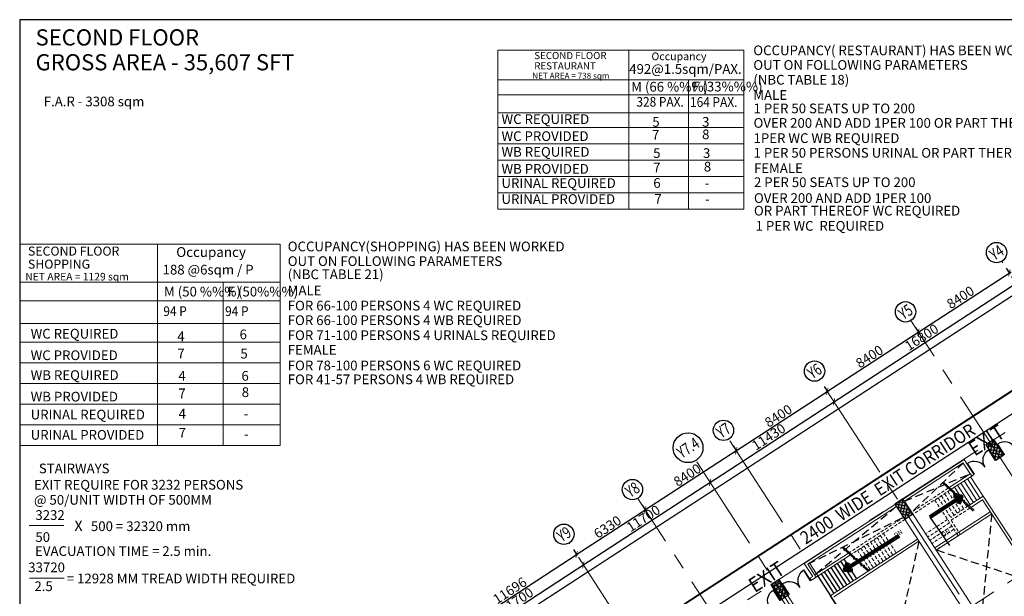
# Model space of a CAD drawing. Extents: x 9516134 to 9840073, y 2854301 to 3167940.
# Drawn here: x 9678068 to 9754219, y 3123358 to 3167940 of the extents above; entities that cross this region are included whole.
import ezdxf
from ezdxf.enums import TextEntityAlignment as Align

# ---------------------------------------------------------------- set-up
doc = ezdxf.new("R2010")
doc.units = 0
doc.header["$LTSCALE"] = 10000
doc.header["$MEASUREMENT"] = 0
doc.header["$PDMODE"] = 3
for name, pattern in [('1', [0]), ('CENTER2', [1.125, 0.75, -0.125, 0.125, -0.125]), ('DASHDOT2', [0.5, 0.25, -0.125, 0, -0.125]), ('HIDDEN', [0.375, 0.25, -0.125]), ('VG_Baseplan_Second Floor Plan$0$HIDDEN', [0.375, 0.25, -0.125])]:
    doc.linetypes.add(name, pattern=pattern)
doc.layers.get('0').update_dxf_attribs({"linetype": '1'})
for name, color, linetype in [('area', 7, 'Continuous'), ('ARQ_GENERAL', 8, 'Continuous'), ('ARQ_TEXTOS', 5, 'Continuous'), ('FURNIT', 4, 'Continuous'), ('GRID DIMEN', 3, 'Continuous'), ('GRID MARKING', 1, 'Continuous'), ('HIDDEN', 2, 'HIDDEN'), ('TER. HATCH', 8, 'Continuous'), ('WIN', 4, 'Continuous')]:
    doc.layers.add(name, color=color, linetype=linetype)
for name, color, linetype, lineweight in [('Grid', 8, 'CENTER2', 5), ('plot line new', 31, 'DASHDOT2', 13), ('STAIR', 2, 'Continuous', 15), ('TEXT', 7, 'Continuous', 18), ('V.COL', 7, 'Continuous', 25), ('V.NEW HATCH', 8, 'Continuous', 30), ('WALL', 12, 'Continuous', 18)]:
    doc.layers.add(name, color=color, linetype=linetype, lineweight=lineweight)
doc.styles.add('ARIAL', font='ARIAL.TTF', dxfattribs={"height": 600})
doc.styles.add('RD', font='romand.shx', dxfattribs={"height": 350})
doc.styles.add('ROMANS', font='ARIAL.TTF', dxfattribs={"width": 0.75})
doc.styles.get("Standard").update_dxf_attribs({"font": 'romans.shx'})
doc.styles.add('style1', font='ARIAL.TTF')
doc.styles.add('style4', font='ARIAL.TTF', dxfattribs={"height": 750})
doc.dimstyles.new('MAHIDHAR', dxfattribs={"dimtxt": 350, "dimasz": 250, "dimexe": 75, "dimexo": 75, "dimgap": 100, "dimtad": 1, "dimdec": 0, "dimdsep": 46, "dimtxsty": 'RD', "dimblk1": 'OBLIQUE', "dimblk2": 'OBLIQUE', "dimsah": 1, "dimcen": 2.5, "dimdle": 150, "dimclrd": 3, "dimclre": 3, "dimclrt": 2, "dimadec": 0, "dimazin": 0, "dimtfac": 1, "dimtdec": 0, "dimtix": 1, "dimtmove": 0, "dimatfit": 3, "dimldrblk": 'OBLIQUE', "dimfxl": 0, "dimtolj": 1, "dimtzin": 0, "dimarcsym": 0})
doc.dimstyles.new('STANDARD$7', dxfattribs={"dimtxt": 325, "dimasz": 75, "dimexe": 1.25, "dimexo": 0.625, "dimgap": 100, "dimtad": 1, "dimdec": 0, "dimrnd": 5, "dimdsep": 46, "dimtxsty": 'ROMANS', "dimsah": 1, "dimcen": -125, "dimse1": 1, "dimse2": 1, "dimclrd": 6, "dimclrt": 5, "dimadec": 0, "dimazin": 0, "dimtfac": 1, "dimtdec": 0, "dimtmove": 1, "dimatfit": 3, "dimfxl": 0, "dimtolj": 1, "dimtzin": 0, "dimarcsym": 0})
pattern_1 = [(78.044408, (-1204098.71, -1093370.45), (-220.119402, 46.609537), []), (168.044408, (-1204098.71, -1093370.45), (-46.609537, -220.119402), [])]

# ---------------------------------------------------------------- blocks, each defined once
blk = doc.blocks.new('A$C6E0B7FB6')
at = {"layer": 'TEXT', "style": 'style1'}
for s, p in [('OCCUPANCY(SHOPPING) HAS BEEN WORKED ', (-15512, 7898, -61)), ('OUT ON FOLLOWING PARAMETERS', (-15512, 6082, -61)), ('(NBC TABLE 21)', (-15512, 4453, -61)), ('MALE', (-15512, 2465, -61)), ('FOR 66-100 PERSONS 4 WC REQUIRED', (-15512, 578, -61)), ('FOR 66-100 PERSONS 4 WB REQUIRED', (-15512, -1225, -61)), ('FOR 71-100 PERSONS 4 URINALS REQUIRED', (-15512, -3087, -61)), ('FEMALE', (-15512, -4884, -61)), ('FOR 78-100 PERSONS 6 WC REQUIRED', (-15512, -6825, -61)), ('FOR 41-57 PERSONS 4 WB REQUIRED', (-15512, -8542, -61))]:
    blk.add_text(s, height=1200, rotation=0.00027, dxfattribs=at).set_placement(p)
blk = doc.blocks.new('A$C0C372D4E')
at = {"layer": 'TEXT', "style": 'style1'}
for s, p in [('OCCUPANCY( RESTAURANT) HAS BEEN WORKED ', (-15595, 20842, -64)), ('OUT ON FOLLOWING PARAMETERS', (-15595, 19035, -64)), ('(NBC TABLE 18)', (-15595, 17209, -64)), ('MALE', (-15595, 15318, -64)), ('1 PER 50 SEATS UP TO 200', (-15570, 13659, -64)), ('OVER 200 AND ADD 1PER 100 OR PART THEREOF WC REQUIRED', (-15570, 11863, -64)), ('1PER WC WB REQUIRED', (-15570, 9983, -64)), ('1 PER 50 PERSONS URINAL OR PART THEREOF', (-15570, 8167, -64)), ('FEMALE', (-15517, 6260, -64)), ('2 PER 50 SEATS UP TO 200', (-15517, 4527, -64)), ('OVER 200 AND ADD 1PER 100 ', (-15517, 2568, -64)), ('OR PART THEREOF WC REQUIRED', (-15517, 1009, -64)), ('1 PER WC  REQUIRED', (-15313, -873, -64))]:
    blk.add_text(s, height=1200, rotation=0.00027, dxfattribs=at).set_placement(p)
blk = doc.blocks.new('DOOR')
for p, q in [((0, 0.458), (0, 0.444)), ((0, 0.458), (0.917, 0.458)), ((0, 0.444), (0.917, 0.444))]:
    blk.add_line(p, q)
blk.add_arc((0, 0.458), 0.917, 270, 0)
blk = doc.blocks.new('_ARCHTICK')
at = {"color": 0, "linetype": 'ByBlock', "const_width": 0.15}
blk.add_lwpolyline([(-0.5, -0.5), (0.5, 0.5)], dxfattribs=at)
blk = doc.blocks.new('*D248')
at = {"layer": 'Defpoints', "color": 0}
for p in [(37854, 34984, 0), (38141, 34543), (28051, 28607, 0)]:
    blk.add_point(p, dxfattribs=at)
at = {"layer": 'GRID DIMEN', "color": 3, "lineweight": -2}
for p, q in [((28212, 28084), (38267, 34625)), ((37895, 34921), (38182, 34480)), ((28092, 28544), (28379, 28103))]:
    blk.add_line(p, q, dxfattribs=at)
at = {"layer": 'GRID DIMEN', "color": 3, "lineweight": -2, "xscale": 400, "yscale": 400, "zscale": 400}
for p, rotation in [((38141, 34543), 33.04440806065826), ((28338, 28165), 213.0444080606582)]:
    blk.add_blockref('_ARCHTICK', p, dxfattribs=dict(at, rotation=rotation))
at = {"layer": 'GRID DIMEN', "color": 2, "insert": (32976, 31759), "char_height": 750, "attachment_point": 5, "rotation": 33.04441, "style": 'style4'}
blk.add_mtext('\\A1;11696', dxfattribs=at)
blk = doc.blocks.new('_Oblique')
at = {"color": 0, "linetype": 'ByBlock', "lineweight": -2}
blk.add_line((-0.5, -0.5), (0.5, 0.5), dxfattribs=at)
blk = doc.blocks.new('*D249')
at = {"layer": 'Defpoints', "color": 0}
for p in [(43161, 38436, 0), (43448, 37995), (37854, 34984, 0)]:
    blk.add_point(p, dxfattribs=at)
at = {"layer": 'GRID DIMEN', "color": 3, "lineweight": -2}
for p, q in [((38016, 34461), (43574, 38076)), ((43202, 38373), (43489, 37932)), ((37895, 34921), (38182, 34480))]:
    blk.add_line(p, q, dxfattribs=at)
at = {"layer": 'GRID DIMEN', "color": 3, "lineweight": -2, "xscale": 400, "yscale": 400, "zscale": 400}
for p, rotation in [((43448, 37995), 33.04440806064869), ((38141, 34543), 213.0444080606487)]:
    blk.add_blockref('_ARCHTICK', p, dxfattribs=dict(at, rotation=rotation))
at = {"layer": 'GRID DIMEN', "color": 2, "insert": (40531, 36674), "char_height": 750, "attachment_point": 5, "rotation": 33.04441, "style": 'style4'}
blk.add_mtext('\\A1;6330', dxfattribs=at)
blk = doc.blocks.new('*D250')
at = {"layer": 'Defpoints', "color": 0}
for p in [(50202, 43016, 0), (50489, 42575), (43161, 38436, 0)]:
    blk.add_point(p, dxfattribs=at)
at = {"layer": 'GRID DIMEN', "color": 3, "lineweight": -2}
for p, q in [((43322, 37913), (50615, 42657)), ((50243, 42953), (50530, 42512)), ((43202, 38373), (43489, 37932))]:
    blk.add_line(p, q, dxfattribs=at)
at = {"layer": 'GRID DIMEN', "color": 3, "lineweight": -2, "xscale": 400, "yscale": 400, "zscale": 400}
for p, rotation in [((50489, 42575), 33.04440806067906), ((43448, 37995), 213.0444080606791)]:
    blk.add_blockref('_ARCHTICK', p, dxfattribs=dict(at, rotation=rotation))
at = {"layer": 'GRID DIMEN', "color": 2, "insert": (46705, 40690), "char_height": 750, "attachment_point": 5, "rotation": 33.04441, "style": 'style4'}
blk.add_mtext('\\A1;8400', dxfattribs=at)
blk = doc.blocks.new('*D251')
at = {"layer": 'Defpoints', "color": 0}
for p in [(57243, 47597, 0), (57530, 47156), (50202, 43016, 0)]:
    blk.add_point(p, dxfattribs=at)
at = {"layer": 'GRID DIMEN', "color": 3, "lineweight": -2}
for p, q in [((50363, 42493), (57656, 47237)), ((57284, 47534), (57571, 47093)), ((50243, 42953), (50530, 42512))]:
    blk.add_line(p, q, dxfattribs=at)
at = {"layer": 'GRID DIMEN', "color": 3, "lineweight": -2, "xscale": 400, "yscale": 400, "zscale": 400}
for p, rotation in [((57530, 47156), 33.04440806063808), ((50489, 42575), 213.044408060638)]:
    blk.add_blockref('_ARCHTICK', p, dxfattribs=dict(at, rotation=rotation))
at = {"layer": 'GRID DIMEN', "color": 2, "insert": (53746, 45270), "char_height": 750, "attachment_point": 5, "rotation": 33.04441, "style": 'style4'}
blk.add_mtext('\\A1;8400', dxfattribs=at)
blk = doc.blocks.new('*D252')
at = {"layer": 'Defpoints', "color": 0}
for p in [(64285, 52177, 0), (64572, 51736), (57243, 47597, 0)]:
    blk.add_point(p, dxfattribs=at)
at = {"layer": 'GRID DIMEN', "color": 3, "lineweight": -2}
for p, q in [((57405, 47074), (64697, 51818)), ((64326, 52114), (64613, 51673)), ((57284, 47534), (57571, 47093))]:
    blk.add_line(p, q, dxfattribs=at)
at = {"layer": 'GRID DIMEN', "color": 3, "lineweight": -2, "xscale": 400, "yscale": 400, "zscale": 400}
for p, rotation in [((64572, 51736), 33.04440806068863), ((57530, 47156), 213.0444080606886)]:
    blk.add_blockref('_ARCHTICK', p, dxfattribs=dict(at, rotation=rotation))
at = {"layer": 'GRID DIMEN', "color": 2, "insert": (60788, 49851), "char_height": 750, "attachment_point": 5, "rotation": 33.04441, "style": 'style4'}
blk.add_mtext('\\A1;8400', dxfattribs=at)
blk = doc.blocks.new('*D253')
at = {"layer": 'Defpoints', "color": 0}
for p in [(71326, 56758, 0), (71613, 56316), (64285, 52177, 0)]:
    blk.add_point(p, dxfattribs=at)
at = {"layer": 'GRID DIMEN', "color": 3, "lineweight": -2}
for p, q in [((64446, 51654), (71739, 56398)), ((71367, 56695), (71654, 56254)), ((64326, 52114), (64613, 51673))]:
    blk.add_line(p, q, dxfattribs=at)
at = {"layer": 'GRID DIMEN', "color": 3, "lineweight": -2, "xscale": 400, "yscale": 400, "zscale": 400}
for p, rotation in [((71613, 56316), 33.04440806063648), ((64572, 51736), 213.0444080606365)]:
    blk.add_blockref('_ARCHTICK', p, dxfattribs=dict(at, rotation=rotation))
at = {"layer": 'GRID DIMEN', "color": 2, "insert": (67829, 54431), "char_height": 750, "attachment_point": 5, "rotation": 33.04441, "style": 'style4'}
blk.add_mtext('\\A1;8400', dxfattribs=at)
blk = doc.blocks.new('*D258')
at = {"layer": 'Defpoints', "color": 0}
for p in [(38662, 33742, 0), (38662, 33742), (28855, 27361, 0)]:
    blk.add_point(p, dxfattribs=at)
at = {"layer": 'GRID DIMEN', "color": 3, "lineweight": -2}
for p, q in [((28729, 27279), (38787, 33824)), ((38703, 33679), (38703, 33679)), ((28814, 27423), (28814, 27423))]:
    blk.add_line(p, q, dxfattribs=at)
at = {"layer": 'GRID DIMEN', "color": 3, "lineweight": -2, "xscale": 400, "yscale": 400, "zscale": 400}
for p, rotation in [((38662, 33742), 33.05279049329631), ((28855, 27361), 213.0527904932963)]:
    blk.add_blockref('_ARCHTICK', p, dxfattribs=dict(at, rotation=rotation))
at = {"layer": 'GRID DIMEN', "color": 2, "insert": (33495, 30956), "char_height": 750, "attachment_point": 5, "rotation": 33.05279, "style": 'style4'}
blk.add_mtext('\\A1;11700', dxfattribs=at)
blk = doc.blocks.new('*D259')
at = {"layer": 'Defpoints', "color": 0}
for p in [(48468, 40123, 0), (48468, 40123), (38662, 33742, 0)]:
    blk.add_point(p, dxfattribs=at)
at = {"layer": 'GRID DIMEN', "color": 3, "lineweight": -2}
for p, q in [((38536, 33660), (48594, 40205)), ((48427, 40186), (48427, 40186)), ((38621, 33805), (38621, 33805))]:
    blk.add_line(p, q, dxfattribs=at)
at = {"layer": 'GRID DIMEN', "color": 3, "lineweight": -2, "xscale": 400, "yscale": 400, "zscale": 400}
for p, rotation in [((48468, 40123), 33.05279049329631), ((38662, 33742), 213.0527904932963)]:
    blk.add_blockref('_ARCHTICK', p, dxfattribs=dict(at, rotation=rotation))
at = {"layer": 'GRID DIMEN', "color": 2, "insert": (43302, 37337), "char_height": 750, "attachment_point": 5, "rotation": 33.05279, "style": 'style4'}
blk.add_mtext('\\A1;11700', dxfattribs=at)
blk = doc.blocks.new('*D260')
at = {"layer": 'Defpoints', "color": 0}
for p in [(72130, 55520, 0), (72130, 55520), (58049, 46357, 0)]:
    blk.add_point(p, dxfattribs=at)
at = {"layer": 'GRID DIMEN', "color": 3, "lineweight": -2}
for p, q in [((57923, 46276), (72256, 55602)), ((72089, 55583), (72089, 55583)), ((58008, 46420), (58008, 46420))]:
    blk.add_line(p, q, dxfattribs=at)
at = {"layer": 'GRID DIMEN', "color": 3, "lineweight": -2, "xscale": 400, "yscale": 400, "zscale": 400}
for p, rotation in [((72130, 55520), 33.05279049329631), ((58049, 46357), 213.0527904932963)]:
    blk.add_blockref('_ARCHTICK', p, dxfattribs=dict(at, rotation=rotation))
at = {"layer": 'GRID DIMEN', "color": 2, "insert": (64826, 51344), "char_height": 750, "attachment_point": 5, "rotation": 33.05279, "style": 'style4'}
blk.add_mtext('\\A1;16800', dxfattribs=at)
blk = doc.blocks.new('*D262')
at = {"layer": 'Defpoints', "color": 0}
for p in [(58049, 46357, 0), (58049, 46357), (48468, 40123, 0)]:
    blk.add_point(p, dxfattribs=at)
at = {"layer": 'GRID DIMEN', "color": 3, "lineweight": -2}
for p, q in [((48343, 40041), (58175, 46439)), ((58008, 46420), (58008, 46420)), ((48509, 40060), (48509, 40060))]:
    blk.add_line(p, q, dxfattribs=at)
at = {"layer": 'GRID DIMEN', "color": 3, "lineweight": -2, "xscale": 400, "yscale": 400, "zscale": 400}
for p, rotation in [((58049, 46357), 33.05279049329631), ((48468, 40123), 213.0527904932963)]:
    blk.add_blockref('_ARCHTICK', p, dxfattribs=dict(at, rotation=rotation))
at = {"layer": 'GRID DIMEN', "color": 2, "insert": (52995, 43645), "char_height": 750, "attachment_point": 5, "rotation": 33.05279, "style": 'style4'}
blk.add_mtext('\\A1;11430', dxfattribs=at)
blk = doc.blocks.new('2nd 21JULY')
at = {"layer": 'TER. HATCH', "linetype": 'Continuous', "lineweight": -2}
h = blk.add_hatch(dxfattribs=at)
h.set_pattern_fill('ANSI37', color=256, scale=1800, angle=33.044408, style=0)
h.set_pattern_definition(pattern_1)
h.paths.add_polyline_path([(70557.3, 41850), (71186, 42259), (70422.6, 43432.6), (69793.9, 43023.6)])
h = blk.add_hatch(dxfattribs=at)
h.set_pattern_fill('ANSI37', color=256, scale=1800, angle=33.044408, style=0)
h.set_pattern_definition(pattern_1)
h.paths.add_polyline_path([(63380.8, 38851.8), (62752.1, 38442.9), (63515.5, 37269.3), (64144.2, 37678.3)])
h = blk.add_hatch(dxfattribs=at)
h.set_pattern_fill('ANSI37', color=256, scale=1800, angle=33.044408, style=0)
h.set_pattern_definition(pattern_1)
h.paths.add_polyline_path([(53799.5, 32619.1), (53170.8, 32210.1), (53934.2, 31036.6), (54562.9, 31445.5)])
at = {"layer": 'Grid', "lineweight": 0}
for p, q in [((11102.1, 5917.6), (104388.2, 66601.2)), ((6313, 1728.7), (104206.1, 65409.1)), ((16972.1, -3106.2, 0), (110258.3, 57577.4, 0)), ((107922.8, 517.5), (71028, 57215)), ((102602.3, -6707.3), (63987.4, 52633.5)), ((92274.3, -6237.9), (56946.3, 48051.8)), ((84757.1, -10088.2, -67.2), (49905.7, 43470.3, -67.2)), ((82202.9, -11720.3, 0), (47365.8, 41817.6, 0)), ((75697.8, -11570.5), (42865, 38888.9)), ((60778.9, -245.5, 0), (37559.2, 35436.3, 0))]:
    blk.add_line(p, q, dxfattribs=at)
at = {"layer": 'GRID MARKING'}
for centre, radius in [((70624.2, 57889.9), 786.5), ((63583.6, 53308.5), 786.5), ((56542.9, 48727), 786.5), ((49502.3, 44145.6), 786.5), ((46761.9, 42801.1, 0), 1154.1), ((42461.7, 39564.1), 786.5), ((37155.9, 36111.6), 786.5)]:
    blk.add_circle(centre, radius, dxfattribs=at)
at = {"layer": 'V.COL', "elevation": -67.2}
for points in [[(70557.2, 41850), (71185.9, 42259), (70422.5, 43432.5), (69793.8, 43023.5)], [(63515.4, 37269.3), (64144.1, 37678.2), (63380.7, 38851.8), (62752, 38442.8)], [(53934.1, 31036.5), (54562.8, 31445.5), (53799.4, 32619), (53170.7, 32210.1)]]:
    blk.add_lwpolyline(points, close=True, dxfattribs=at)
at = {"layer": 'GRID MARKING', "style": 'RD', "width": 0.75}
for s, p in [('Y4', (70624.2, 57889.9)), ('Y5', (63583.6, 53308.5)), ('Y6', (56542.9, 48727)), ('Y7', (49502.3, 44145.6)), ('Y7.4', (46761.9, 42801.1, 0)), ('Y8', (42461.7, 39564.1)), ('Y9', (37166.6, 36118.5, 0))]:
    blk.add_text(s, height=900, rotation=33.003262, dxfattribs=at).set_placement(p, align=Align.MIDDLE_CENTER)
at = {"layer": 'GRID DIMEN'}
for p1, p2, picture, middle in [((64284.6, 52177.2, 0), (71325.9, 56757.6, 0), '*D253', (67828.9, 54431)), ((57243.3, 47596.8, 0), (64284.6, 52177.2, 0), '*D252', (60787.6, 49850.6)), ((50202, 43016.3, 0), (57243.3, 47596.8, 0), '*D251', (53746.4, 45270.2)), ((43160.8, 38435.9, 0), (50202, 43016.3, 0), '*D250', (46705.1, 40689.7)), ((37854.5, 34984.1, 0), (43160.8, 38435.9, 0), '*D249', (40531.1, 36673.8)), ((28050.7, 28606.6, 0), (37854.5, 34984.1, 0), '*D248', (32976.2, 31759))]:
    dim = blk.add_aligned_dim(p1=p1, p2=p2, distance=-526.3, dimstyle='MAHIDHAR', override={"dimasz": 400, "dimtxsty": 'style4', "dimblk1": 'ARCHTICK', "dimblk2": 'ARCHTICK', "dimfxl": 0.18}, dxfattribs=at)
    dim.commit()
    dim.dimension.update_dxf_attribs({"geometry": picture, "text_midpoint": middle})
for base, p1, p2, picture, middle in [((72130, 55520.4), (58048.8, 46357.4, 0), (72130, 55520.3, 0), '*D260', (64826, 51343.7)), ((58048.8, 46357.4, 0), (48468.4, 40123.3, 0), (58048.8, 46357.4, 0), '*D262', (52995.1, 43645.3, 0)), ((48468.4, 40123.3, 0), (38661.8, 33742, 0), (48468.4, 40123.3, 0), '*D259', (43301.7, 37337.4, 0)), ((38661.6, 33741.8, 0), (28855, 27360.5, 0), (38661.6, 33741.8, 0), '*D258', (33494.9, 30955.9, 0))]:
    dim = blk.add_linear_dim(base=base, p1=p1, p2=p2, angle=213.05279, dimstyle='MAHIDHAR', override={"dimasz": 400, "dimtxsty": 'style4', "dimblk1": 'ARCHTICK', "dimblk2": 'ARCHTICK', "dimfxl": 0.18}, dxfattribs=at)
    dim.commit()
    dim.dimension.update_dxf_attribs({"geometry": picture, "text_midpoint": middle})

msp = doc.modelspace()

# ---------------------------------------------------------------- hatches: boundary and pattern name
at = {"layer": 'V.NEW HATCH'}
for points in [[(9753555.586, 3133892.17), (9754184.314, 3134301.071), (9753421.032, 3135474.698), (9752792.303, 3135065.796)], [(9746378.793, 3130894.69), (9745750.065, 3130485.788), (9746513.348, 3129312.162), (9747142.076, 3129721.063)], [(9736796.834, 3124662.943), (9736168.106, 3124254.041), (9736931.388, 3123080.414), (9737560.117, 3123489.316)]]:
    msp.add_hatch(color=256, dxfattribs=at).paths.add_polyline_path(points)

# ---------------------------------------------------------------- linework, layer by layer
at = {"layer": 'area', "ltscale": 0.5}
msp.add_lwpolyline([(9678067.67, 3167939.515), (9678067.67, 3046439.515), (9840067.67, 3046439.515), (9840067.67, 3167939.515)], close=True, dxfattribs=at)
at = {"layer": 'ARQ_GENERAL'}
for p, q in [((9741554.73, 3126064.686, 59.951), (9742538.018, 3124553, 59.951)), ((9741806.21, 3126228.263, 59.951), (9742789.498, 3124716.578, 59.951)), ((9740548.808, 3125410.376, 59.951), (9741532.096, 3123898.69, 59.951)), ((9740800.289, 3125573.953, 59.951), (9741783.577, 3124062.268, 59.951)), ((9741051.769, 3125737.531, 59.951), (9742035.057, 3124225.845, 59.951)), ((9741303.25, 3125901.108, 59.951), (9742286.537, 3124389.423, 59.951)), ((9739794.383, 3124919.619, 59.951), (9740830.667, 3123326.458, 59.951)), ((9740045.847, 3125083.221, 59.951), (9741029.135, 3123571.535, 59.951)), ((9740297.328, 3125246.798, 59.951), (9741280.616, 3123735.113, 59.951))]:
    msp.add_line(p, q, dxfattribs=at)
at = {"layer": 'FURNIT'}
msp.add_line((9748447.686, 3129486.964, -4.659), (9749975.451, 3127291.442), dxfattribs=at)
at = {"layer": 'HIDDEN', "ltscale": 0.25}
for p, q in [((9751073.965, 3133682.444, -52.688), (9747064.012, 3129882.841, -52.688)), ((9746495.146, 3130705.754, -10.301), (9751589.707, 3132826.616, -52.688)), ((9745866.445, 3130296.81, -10.301), (9739570.693, 3125008.751, -52.688)), ((9739025.434, 3125847.019, -10.301), (9746418.413, 3129462.906, -52.688)), ((9753244.177, 3129727.505, 32.087), (9752430.028, 3121570.115, -52.688)), ((9747618.164, 3127618.835, -52.688), (9745217.504, 3116877.666, -10.301)), ((9748968.903, 3126946.618, -52.688), (9756730.825, 3124368.202, 32.087))]:
    msp.add_line(p, q, dxfattribs=at)
at = {"layer": 'plot line new', "color": 150, "const_width": 100}
msp.add_lwpolyline([(9794503.87, 3163070.677, 0.439607966), (9783579.725, 3165287.863), (9679519.997, 3097611.315), (9682997.693, 3092043.443), (9685643.55, 3093599.747), (9694397.074, 3079709.102), (9703026.926, 3066384.64), (9775986.786, 3066612.502), (9792423.495, 3067252.843), (9809130.612, 3073031.947), (9828051.07, 3080907.087, 0.409820868), (9833970.72, 3105880.949)], format="xyb", close=True, dxfattribs=at)
at = {"layer": 'plot line new', "const_width": 100}
msp.add_lwpolyline([(9781462.628, 3154785.422), (9692404.189, 3096865.15), (9700685.036, 3083724.578), (9702107.004, 3081529.064), (9775507.246, 3081758.301), (9789414.051, 3082300.082), (9803544.044, 3087187.741), (9820361.877, 3094187.719, 0.316641736), (9820897.73, 3097641.698)], format="xyb", close=True, dxfattribs=at)
at = {"layer": 'STAIR', "linetype": 'VG_Baseplan_Second Floor Plan$0$HIDDEN', "ltscale": 0.1}
for p, q in [((9749885.748, 3131718.263, -52.688), (9747064.012, 3129882.841, -52.688)), ((9750037.849, 3131578.61, -52.688), (9747173.08, 3129715.198, -52.688)), ((9749851.995, 3131457.75, 32.087), (9750833.46, 3129948.867, 32.087)), ((9750103.476, 3131621.327, 32.087), (9751084.941, 3130112.445, 32.087)), ((9748846.074, 3130803.44, 32.087), (9750645.439, 3128037.135, 32.087)), ((9749097.554, 3130967.018, 32.087), (9750079.019, 3129458.135, 32.087)), ((9749349.034, 3131130.595, 32.087), (9750330.499, 3129621.712, 32.087)), ((9749600.515, 3131294.173, 32.087), (9750581.98, 3129785.29, 32.087)), ((9751406.75, 3130321.739, -52.688), (9750079.032, 3129458.114, -52.688)), ((9751558.85, 3130182.087, -52.688), (9750104.257, 3129235.935, -52.688)), ((9746448.092, 3129482.211, -52.688), (9742237.415, 3126743.342, -52.688)), ((9746557.16, 3129314.568, -52.688), (9742389.515, 3126603.69, -52.688)), ((9749827.552, 3129294.537, -52.688), (9748151.016, 3128204.02, -52.688)), ((9750104.257, 3129235.935, 32.087), (9750813.093, 3128146.186, 32.087)), ((9749991.129, 3129043.056, -52.688), (9748314.593, 3127952.54, -52.688)), ((9750154.707, 3128791.576, -52.688), (9748478.171, 3127701.059, -52.688)), ((9750318.284, 3128540.095, -52.688), (9748641.748, 3127449.579, -52.688)), ((9743871.183, 3127567.429, 32.087), (9744852.648, 3126058.547, 32.087)), ((9744122.664, 3127731.007, 32.087), (9745104.129, 3126222.124, 32.087)), ((9744374.144, 3127894.584, 32.087), (9745355.609, 3126385.702, 32.087)), ((9744625.625, 3128058.162, 32.087), (9745607.09, 3126549.279, 32.087)), ((9744877.105, 3128221.739, 32.087), (9745858.559, 3126712.873, 32.087)), ((9750813.093, 3128146.186, -52.688), (9748968.903, 3126946.618, -52.688)), ((9750645.439, 3128037.135, -52.688), (9748968.903, 3126946.618, -52.688)), ((9742865.262, 3126913.119, 32.087), (9743846.727, 3125404.237, 32.087)), ((9743116.742, 3127076.697, 32.087), (9744098.207, 3125567.814, 32.087)), ((9743368.223, 3127240.274, 32.087), (9744349.688, 3125731.392, 32.087)), ((9743619.703, 3127403.852, 32.087), (9744601.168, 3125894.969, 32.087))]:
    msp.add_line(p, q, dxfattribs=at)
at = {"layer": 'STAIR'}
for points, elevation in [([(9751822.868, 3129939.676), (9751036.843, 3130661.374), (9751058.64, 3130685.114, 0.611434351), (9751043.179, 3130726.847), (9750864.77, 3130748.073, -0.611434351), (9750849.309, 3130789.806), (9750871.106, 3130813.546), (9750756.081, 3130919.158), (9750777.878, 3130942.898, 0.611434351), (9750762.417, 3130984.631), (9750584.009, 3131005.857, -0.611434351), (9750568.547, 3131047.59), (9750590.345, 3131071.331), (9750475.319, 3131176.942), (9750497.117, 3131200.683, 0.611434351), (9750481.655, 3131242.416), (9750303.247, 3131263.641, -0.611434351), (9750287.785, 3131305.374), (9750309.583, 3131329.115), (9749437.643, 3132129.696)], 32.087), ([(9751883.062, 3130007.608), (9751114.372, 3130713.388), (9751136.17, 3130737.128, 0.611434351), (9751120.708, 3130778.861), (9750942.3, 3130800.087, -0.611434351), (9750926.838, 3130841.82), (9750948.636, 3130865.56), (9750833.61, 3130971.172), (9750855.408, 3130994.913, 0.611434351), (9750839.946, 3131036.646), (9750661.538, 3131057.871, -0.611434351), (9750646.077, 3131099.604), (9750667.874, 3131123.345), (9750552.849, 3131228.957), (9750574.646, 3131252.697, 0.611434351), (9750559.184, 3131294.43), (9750380.776, 3131315.656, -0.611434351), (9750365.315, 3131357.389), (9750387.112, 3131381.129), (9749523.335, 3132174.215)], 32.087), ([(9743679.877, 3125295.732), (9743308.308, 3125636.892), (9743330.106, 3125660.632, 0.611434351), (9743314.644, 3125702.365), (9743136.236, 3125723.591, -0.611434351), (9743120.774, 3125765.324), (9743142.572, 3125789.064), (9743027.546, 3125894.676), (9743049.344, 3125918.417, 0.611434351), (9743033.882, 3125960.15), (9742855.474, 3125981.375, -0.611434351), (9742840.012, 3126023.108), (9742861.81, 3126046.849), (9742746.784, 3126152.461), (9742768.582, 3126176.201, 0.611434351), (9742753.12, 3126217.934), (9742574.712, 3126239.16, -0.611434351), (9742559.25, 3126280.893), (9742581.048, 3126304.633), (9741709.108, 3127105.214)], -52.688), ([(9743758.417, 3125346.819), (9743385.838, 3125688.906), (9743407.635, 3125712.647, 0.611434351), (9743392.173, 3125754.38), (9743213.765, 3125775.605, -0.611434351), (9743198.304, 3125817.338), (9743220.101, 3125841.079), (9743105.076, 3125946.691), (9743126.873, 3125970.431, 0.611434351), (9743111.412, 3126012.164), (9742933.003, 3126033.39, -0.611434351), (9742917.542, 3126075.123), (9742939.339, 3126098.863), (9742824.314, 3126204.475), (9742846.111, 3126228.215, 0.611434351), (9742830.65, 3126269.948), (9742652.242, 3126291.174, -0.611434351), (9742636.78, 3126332.907), (9742658.578, 3126356.647), (9741794.8, 3127149.734)], -52.688)]:
    msp.add_lwpolyline(points, format="xyb", dxfattribs=dict(at, elevation=elevation))
at = {"layer": 'TEXT'}
for p, q in [((9678807.783, 3128826.603, 0), (9681486.046, 3128826.603, 0)), ((9678832.976, 3124758.552, 0), (9681511.239, 3124758.552, 0))]:
    msp.add_line(p, q, dxfattribs=at)
at = {"layer": 'V.COL', "elevation": -35.126}
for points in [[(9753555.586, 3133892.17), (9754184.314, 3134301.071), (9753421.032, 3135474.698), (9752792.303, 3135065.796)], [(9746513.348, 3129312.162), (9747142.076, 3129721.063), (9746378.793, 3130894.69), (9745750.065, 3130485.788)], [(9736931.388, 3123080.414), (9737560.117, 3123489.316), (9736796.834, 3124662.943), (9736168.106, 3124254.041)]]:
    msp.add_lwpolyline(points, close=True, dxfattribs=at)
at = {"layer": 'WALL'}
for p, q in [((9715037.207, 3165586.538), (9734070.305, 3165586.594)), ((9715037.265, 3153298.745), (9715037.207, 3165586.538)), ((9725168.178, 3165586.572), (9725168.236, 3153298.77)), ((9734070.305, 3165586.591), (9734070.362, 3153298.789)), ((9715037.218, 3163277.147), (9734070.316, 3163277.203)), ((9729787.734, 3163277.196), (9729787.759, 3153298.78)), ((9715037.224, 3162122.452), (9734070.321, 3162122.508)), ((9715037.23, 3160748.826), (9734070.328, 3160748.882)), ((9715037.235, 3159594.131), (9734070.333, 3159594.187)), ((9715037.241, 3158335.051), (9734070.339, 3158335.107)), ((9715037.247, 3157075.971), (9734070.345, 3157076.027)), ((9715037.253, 3155816.892), (9734070.351, 3155816.948)), ((9715037.259, 3154557.815), (9734070.357, 3154557.871)), ((9775663.676, 3152839.925, 24.825), (9702784.395, 3105435.005, 24.825)), ((9775649.029, 3152770.751, 24.825), (9702853.571, 3105420.355, 24.825)), ((9715037.265, 3153298.745), (9734070.362, 3153298.791)), ((9678067.67, 3150579.657), (9698206.668, 3150579.726)), ((9678067.742, 3135025.805), (9678067.67, 3150579.657)), ((9688733.102, 3150579.701), (9688733.175, 3135025.837)), ((9698206.668, 3150579.726), (9698206.741, 3135025.862)), ((9678067.684, 3147656.438), (9698206.682, 3147656.506)), ((9693794.049, 3147656.5), (9693794.081, 3135025.85)), ((9678067.691, 3146194.828), (9698206.689, 3146194.896)), ((9678067.699, 3144456.097), (9698206.697, 3144456.165)), ((9678067.705, 3142994.487), (9698206.704, 3142994.555)), ((9678067.713, 3141400.747), (9698206.711, 3141400.815)), ((9678067.72, 3139807.008), (9698206.718, 3139807.076)), ((9678067.728, 3138213.268), (9698206.726, 3138213.336)), ((9678067.735, 3136619.532), (9698206.733, 3136619.6)), ((9754191.531, 3134280.407, -10.301), (9753538.903, 3135283.313, -10.301)), ((9678067.742, 3135025.805), (9698206.741, 3135025.862)), ((9753562.83, 3133871.463, -10.301), (9752910.242, 3134874.308, -10.301)), ((9751102.853, 3133941.461, -10.301), (9738748.729, 3125905.621, -10.301)), ((9751044.284, 3133664.777, -10.301), (9746488.992, 3130701.751, -10.301)), ((9751699.544, 3132657.826, -10.301), (9751045.038, 3133663.62, -10.301)), ((9751863.009, 3132773.315, -10.301), (9751103.607, 3133940.304, -10.301)), ((9753562.83, 3133871.463, -10.301), (9754191.531, 3134280.407, -10.301)), ((9750558.223, 3132155.679, -52.688), (9749964.288, 3131769.349, -52.688)), ((9751698.791, 3132658.984, -52.688), (9750037.849, 3131578.61, -52.688)), ((9751589.707, 3132826.616, -52.688), (9750558.223, 3132155.679, -52.688)), ((9750857.917, 3132112.06, 32.087), (9751839.382, 3130603.177, 32.087)), ((9751109.397, 3132275.637, 32.087), (9752090.862, 3130766.755, 32.087)), ((9751360.878, 3132439.215, 32.087), (9752342.343, 3130930.332, 32.087)), ((9751612.358, 3132602.792, 32.087), (9752593.823, 3131093.91, 32.087)), ((9751699.544, 3132657.826, -10.301), (9751863.009, 3132773.315, -10.301)), ((9750354.956, 3131784.905, 32.087), (9751336.421, 3130276.022, 32.087)), ((9750606.437, 3131948.482, 32.087), (9751587.902, 3130439.6, 32.087)), ((9746488.992, 3130701.751, -52.688), (9754856.863, 3117839.961, -52.688)), ((9752593.837, 3131093.889, -52.688), (9751485.29, 3130372.826, -52.688)), ((9752535.249, 3130817.193, -52.688), (9751637.39, 3130233.174, -52.688)), ((9752535.249, 3130817.193, 32.087), (9755667.199, 3126003.093, 32.087)), ((9752593.823, 3131093.91, 32.087), (9759325.729, 3120746.343, 32.087)), ((9745873.072, 3130301.12, -10.301), (9739025.434, 3125847.019, -10.301)), ((9754240.916, 3117439.372, -52.688), (9745873.072, 3130301.12, -52.688)), ((9753135.111, 3129895.149, 32.087), (9748833.96, 3127097.43, 32.087)), ((9753244.177, 3129727.505, 32.087), (9748943.029, 3126929.788, 32.087)), ((9747509.096, 3127786.478, -52.688), (9740745.036, 3123386.741, -52.688)), ((9747618.164, 3127618.835, -52.688), (9741021.741, 3123328.139, -52.688)), ((9742158.875, 3126692.255, -52.688), (9739570.693, 3125008.751, -52.688)), ((9742310.975, 3126552.603, -52.688), (9739679.744, 3124841.097, -52.688)), ((9738748.729, 3125905.621, -10.301), (9739403.039, 3124899.699, -10.301)), ((9739025.434, 3125847.019, -10.301), (9739679.744, 3124841.097, -10.301)), ((9736713.429, 3124581.743, -10.301), (9736274.15, 3124296.011, -10.301)), ((9738458.521, 3121899.458, -52.688), (9736713.429, 3124581.743, -52.688)), ((9739403.039, 3124899.699, -52.688), (9739189.1, 3124760.541, -52.688)), ((9739296.379, 3124595.613, -35.126), (9739189.1, 3124760.541, -35.126)), ((9739679.744, 3124841.097, -10.301), (9739298.152, 3124592.887, -52.688)), ((9738128.311, 3121446.083, -52.688), (9736274.15, 3124296.011, -52.688)), ((9740745.036, 3123386.741, -10.301), (9747475.534, 3113039.421, -10.301))]:
    msp.add_line(p, q, dxfattribs=at)

# ---------------------------------------------------------------- block references
msp.add_blockref('2nd 21JULY', (9682997.693, 3092043.443))
at = {"layer": 'ARQ_TEXTOS', "xscale": 0.625, "yscale": 0.625, "zscale": 0.625}
for name, p in [('A$C0C372D4E', (9744554.961, 3152167.783)), ('A$C6E0B7FB6', (9708494.382, 3145095.919, 38.149))]:
    msp.add_blockref(name, p, dxfattribs=at)
at = {"layer": 'WIN', "lineweight": 0, "zscale": 1076.499263317091}
for p, xscale, yscale, rotation in [((9754641.975, 3134573.344, -52.688), 1076.499263316283, 1076.499263316393, 123.0367117227084), ((9753145.44, 3133608.174, -10.301), -1076.499263316827, 1076.499263317324, 303.0479192470425), ((9752318.298, 3133070.037, -10.301), 1076.499263318823, 1076.499263317324, 123.0479192228458), ((9738840.894, 3124299.281, -35.126), -1076.499263318389, 1076.499263318255, 303.0479192469885), ((9738013.751, 3123761.145, -35.126), 1076.499263320384, 1076.499263318255, 123.0479192227918), ((9736490.131, 3122770.195, -35.126), -1076.499263319544, 1076.499263318255, 303.0313156378615)]:
    msp.add_blockref('DOOR', p, dxfattribs=dict(at, xscale=xscale, yscale=yscale, rotation=rotation))

# ---------------------------------------------------------------- texts
at = {"layer": 'TEXT', "lineweight": 0, "style": 'ARIAL'}
for s, height, p in [('SECOND FLOOR', 1250, (9679297.958, 3165945.952)), ('GROSS AREA - 35,607 SFT', 1250, (9679297.958, 3164023.106)), (' F.A.R - 3308 sqm', 750, (9679698.505, 3161240.762))]:
    msp.add_text(s, height=height, dxfattribs=at).set_placement(p)
at = {"layer": 'TEXT'}
for s, height, style, p in [('SECOND FLOOR', 552.67467, 'style1', (9717866.765, 3164890.26, 0)), ('Occupancy', 600.4416, 'style1', (9726929.938, 3164807.565, 0)), ('RESTAURANT', 552.6747, 'style1', (9717866.765, 3164093.123, 0)), ('492@1.5sqm/PAX.', 750, 'ARIAL', (9725209.955, 3163753.782, 0)), ('NET AREA = 738 sqm', 461.87812, 'ARIAL', (9717707.192, 3163372.969, 0)), ('M (66 %%%)', 750, 'style1', (9725363.397, 3162380.923, 0)), ('F (33%%%)', 750, 'style1', (9730074.94, 3162394.785, 0)), ('WC REQUIRED', 750, 'ARIAL', (9715331.439, 3159874.574, 0)), ('5', 750, 'ARIAL', (9726994.407, 3159663.192, 0)), ('3', 750, 'ARIAL', (9730846.936, 3159663.192, 0)), ('WC PROVIDED', 750, 'ARIAL', (9715331.445, 3158558.222, 0)), ('7', 750, 'ARIAL', (9726965.468, 3158653.155, 31.791)), ('8', 750, 'ARIAL', (9730846.936, 3158699.469, 0)), ('WB REQUIRED', 750, 'ARIAL', (9715331.451, 3157346.254, 0)), ('5', 750, 'ARIAL', (9727060.678, 3157249.417, 0)), ('3', 750, 'ARIAL', (9730913.208, 3157249.417, 0)), ('WB PROVIDED', 750, 'ARIAL', (9715331.457, 3156029.901, 0)), ('7', 750, 'ARIAL', (9727060.678, 3156144.386, 0)), ('8', 750, 'ARIAL', (9730981.223, 3156201.883, 0)), ('URINAL REQUIRED', 750, 'ARIAL', (9715331.449, 3154932.479, 0)), ('6', 750, 'ARIAL', (9727072.085, 3154940.027, 0)), ('-', 750, 'ARIAL', (9731045.73, 3154940.027, 0)), ('URINAL PROVIDED', 750, 'ARIAL', (9715331.456, 3153694.214, 0)), ('7', 750, 'ARIAL', (9727158.768, 3153709.966, 0)), ('-', 750, 'ARIAL', (9731079.317, 3153699.47, 0)), ('SECOND FLOOR', 699.57398, 'style1', (9678704.521, 3149698.312, 0)), ('Occupancy', 760.0372, 'style1', (9690176.659, 3149593.637, 0)), ('SHOPPING', 699.574, 'style1', (9678704.521, 3148689.297, 0)), ('188 @6sqm / P', 750, 'ARIAL', (9689121.894, 3148239.137, 0)), ('NET AREA = 1129 sqm', 584.64397, 'ARIAL', (9678502.533, 3147777.729, 0)), ('F (50%%%)', 750, 'style1', (9694157.593, 3146539.546, 0)), ('WC REQUIRED', 750, 'ARIAL', (9678915.739, 3143286.449, 0)), ('4', 750, 'ARIAL', (9690258.263, 3143081.904, 0)), ('6', 750, 'ARIAL', (9695074.491, 3143232.485, 0)), ('WC PROVIDED', 750, 'ARIAL', (9678915.747, 3141620.213, 0)), ('7', 750, 'ARIAL', (9690258.263, 3141748.704, 0)), ('WB REQUIRED', 750, 'ARIAL', (9678915.754, 3140086.108, 0)), ('4', 750, 'ARIAL', (9690342.149, 3140026.555, 0)), ('6', 750, 'ARIAL', (9695218.67, 3140026.555, 0)), ('WB PROVIDED', 750, 'ARIAL', (9678915.762, 3138419.872, 0)), ('7', 750, 'ARIAL', (9690342.149, 3138676.392, 0)), ('URINAL REQUIRED', 750, 'ARIAL', (9678915.752, 3137030.758, 0)), ('4', 750, 'ARIAL', (9690356.588, 3137103.335, 0)), ('-', 750, 'ARIAL', (9695386.415, 3137103.335, 0)), ('URINAL PROVIDED', 750, 'ARIAL', (9678915.76, 3135463.367, 0)), ('7', 750, 'ARIAL', (9690356.588, 3135621.836, 0)), ('-', 750, 'ARIAL', (9695428.93, 3135533.042, 0)), ('STAIRWAYS', 750, 'style1', (9679549.218, 3132867.419)), ('EXIT REQUIRE FOR 3232 PERSONS ', 750, 'style1', (9679172.088, 3131606.435)), ('@ 50/UNIT WIDTH OF 500MM', 750, 'style1', (9679172.088, 3130439.508)), ('3232', 750, 'style1', (9679279.223, 3129263.998)), ('X', 810.596, 'style1', (9682301.598, 3128402.142)), ('500 = 32320 mm', 750, 'style1', (9683578.721, 3128402.142)), ('50', 750, 'style1', (9679279.223, 3127564.939)), ('EVACUATION TIME = 2.5 min.', 750, 'style1', (9679258.758, 3126478.993)), ('33720', 750, 'style1', (9678730.509, 3125221.573)), ('2.5', 750, 'style1', (9679207.277, 3123761.639)), ('= 12928 MM TREAD WIDTH REQUIRED', 750, 'style1', (9681709.605, 3124359.717))]:
    msp.add_text(s, height=height, rotation=0.00026779, dxfattribs=dict(at, style=style)).set_placement(p)
at = {"layer": 'TEXT', "style": 'ARIAL', "width": 0.9}
for s, p in [('328 PAX.', (9725764.606, 3161216.239, 0)), ('164 PAX.', (9729913.054, 3161199.91, 0))]:
    msp.add_text(s, height=750, rotation=0.00026779, dxfattribs=at).set_placement(p)
at = {"layer": 'TEXT'}
for s, rotation, style, oblique, p in [('M (50 %%%)', 0.00026779, 'style1', 0, (9689232.316, 3146539.546, 0)), ('5', 0.00026776, 'ARIAL', 359.99999998, (9695134.783, 3141744.613, 0)), ('8', 0.00026776, 'ARIAL', 359.99999998, (9695240.594, 3138766.821, 0))]:
    msp.add_text(s, height=750, rotation=rotation, dxfattribs=dict(at, style=style, oblique=oblique)).set_placement(p)
at = {"layer": 'TEXT', "style": 'ARIAL', "oblique": 359.99999999, "width": 0.9}
for p in [(9689177.417, 3145027.078, 0), (9693952.679, 3145027.078, 0)]:
    msp.add_text('94 P', height=750, rotation=0.00026776, dxfattribs=at).set_placement(p)
at = {"layer": 'TEXT', "lineweight": 0, "style": 'ARIAL', "width": 0.9}
for s, height, p in [('2400  WIDE  EXIT CORRIDOR', 1000, (9738853.011, 3127335.265, -162.289)), ('EXIT', 1150, (9751937.021, 3134155.412, -35.126)), ('EXIT', 1150, (9734923.316, 3123595.373, -35.126))]:
    msp.add_text(s, height=height, rotation=33.04791923, dxfattribs=at).set_placement(p)
at = {"layer": 'TEXT', "lineweight": 0, "style": 'ARIAL'}
for p in [(9745830.331, 3127887.33, 14.525), (9749538.227, 3127919.768, -1.333)]:
    msp.add_text('DN', height=350, rotation=33.29194083, dxfattribs=at).set_placement(p)

# ---------------------------------------------------------------- leaders
at = {"layer": 'FURNIT'}
for points in [[(9750898.681, 3131064.432, -4.659), (9748447.686, 3129486.964, -4.659)], [(9741895.887, 3125395.456, 14.525), (9746077.28, 3128043.735, 14.525)]]:
    msp.add_leader(points, dimstyle='STANDARD$7', override={"dimtxt": 1200, "dimasz": 500, "dimexe": 0.18, "dimexo": 0.0625, "dimgap": 0.09, "dimtad": 0, "dimzin": 0, "dimtxsty": 'Standard', "dimcen": 0.09, "dimse1": 0, "dimse2": 0, "dimclrd": 256, "dimclre": 256, "dimclrt": 256, "dimadec": 2, "dimtofl": 0, "dimtmove": 0, "dimldrblk": 'Open90', "dimfxl": 0.18, "dimlwd": 65535, "dimlwe": 65535}, dxfattribs=at)

doc.saveas('drawing.dxf')
